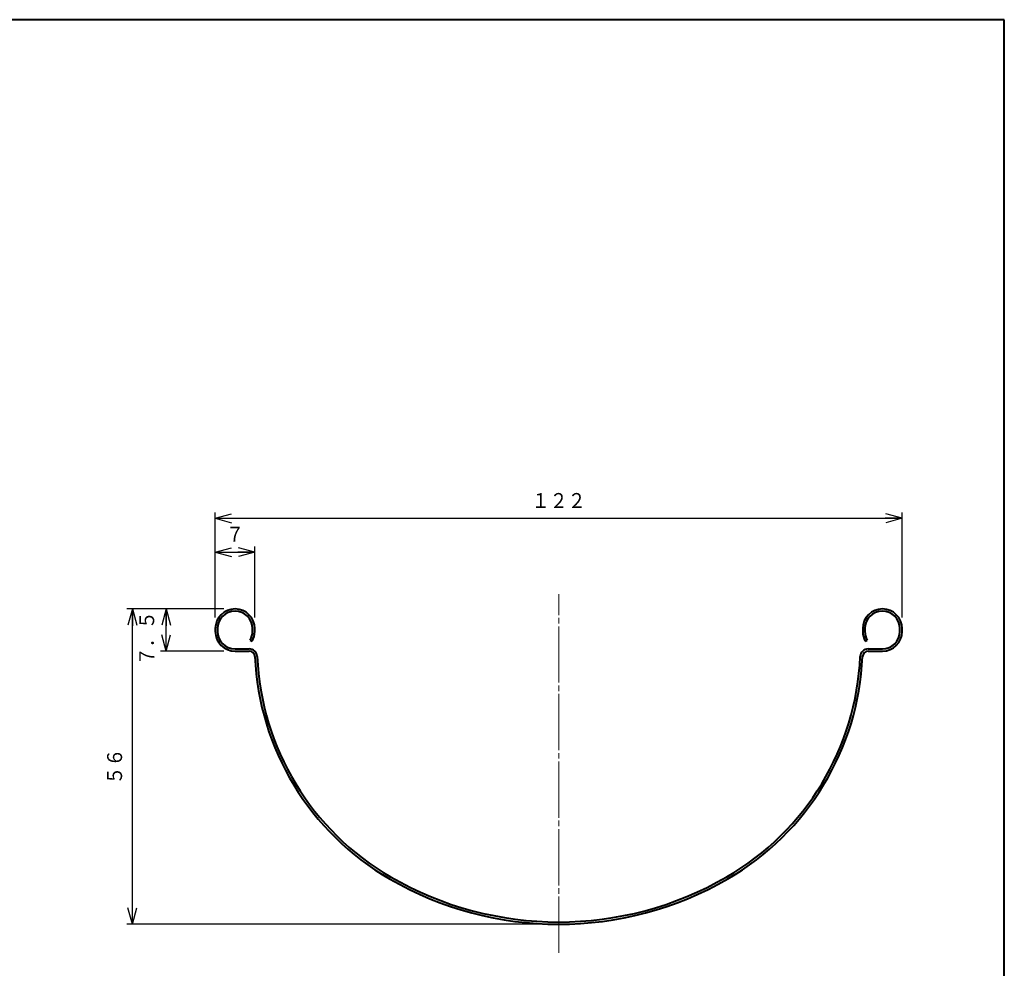
# Model space of a CAD drawing. Units: millimetres. Extents: x 15 to 403, y 12 to 286.
# Drawn here: x 228 to 403, y 117 to 286 of the extents above; entities that cross this region are included whole.
import ezdxf
from ezdxf.enums import TextEntityAlignment as Align

# ---------------------------------------------------------------- set-up
doc = ezdxf.new("R2010")
doc.units = ezdxf.units.MM
doc.linetypes.add('1pen実線', pattern=[0])
doc.linetypes.add('3pen一点鎖線', pattern=[12, 10, -0.5, 1, -0.5])
doc.layers.add('GR1_01', color=1, linetype='1pen実線', lineweight=40)
doc.styles.add('ＭＳ ゴシック', font='txt')
doc.dimstyles.new('FX_DIMINFO', dxfattribs={"dimtxt": 3.5, "dimasz": 3, "dimexe": 1, "dimexo": 2, "dimgap": 1, "dimtad": 1, "dimdec": 1, "dimdsep": 46, "dimtxsty": 'ＭＳ ゴシック', "dimblk1": 'FXTIP_ARROW_S', "dimblk2": 'FXTIP_ARROW_E', "dimsah": 1, "dimcen": 2.5, "dimdle": 6, "dimadec": 1, "dimazin": 2, "dimtfac": 1, "dimtmove": 0, "dimatfit": 3, "dimldrblk": 'FXTIP_ARROW_S', "dimfxl": 1, "dimtolj": 1, "dimarcsym": 0})

# ---------------------------------------------------------------- blocks, each defined once
blk = doc.blocks.new('FXTIP_ARROW_S')
at = {"color": 0, "linetype": 'Continuous', "lineweight": -2}
for q in [(-1, 0), (-0.966, 0.259), (-0.966, -0.259)]:
    blk.add_line((0, 0), q, dxfattribs=at)
blk = doc.blocks.new('FXTIP_ARROW_E')
at = {"color": 0, "linetype": 'Continuous', "lineweight": -2}
for q in [(-1, 0), (-0.966, 0.259), (-0.966, -0.259)]:
    blk.add_line((0, 0), q, dxfattribs=at)
blk = doc.blocks.new('*D21')
at = {"color": 0, "linetype": 'ByBlock', "lineweight": -2}
for p, q in [((262.84, 179.35), (262.84, 197.95)), ((384.84, 179.35), (384.84, 197.95)), ((262.84, 196.95), (384.84, 196.95))]:
    blk.add_line(p, q, dxfattribs=at)
at = {"color": 0, "linetype": 'ByBlock', "lineweight": -2, "xscale": 3, "yscale": 3}
for name, p, rotation in [('FXTIP_ARROW_S', (262.84, 196.95), 180), ('FXTIP_ARROW_E', (384.84, 196.95), 360)]:
    blk.add_blockref(name, p, dxfattribs=dict(at, rotation=rotation))
at = {"color": 7, "linetype": 'ByBlock', "lineweight": 30, "style": 'ＭＳ ゴシック', "width": 0.884503}
blk.add_text('１２２', height=2.652, dxfattribs=at).set_placement((323.84, 197.95), align=Align.BOTTOM_CENTER)
blk = doc.blocks.new('*D22')
at = {"color": 0, "linetype": 'ByBlock', "lineweight": -2}
for p, q in [((262.84, 190.95), (269.84, 190.95)), ((269.84, 179.35), (269.84, 191.95))]:
    blk.add_line(p, q, dxfattribs=at)
at = {"color": 0, "linetype": 'ByBlock', "lineweight": -2, "xscale": 3, "yscale": 3}
for name, p, rotation in [('FXTIP_ARROW_S', (262.84, 190.95), 180), ('FXTIP_ARROW_E', (269.84, 190.95), 360)]:
    blk.add_blockref(name, p, dxfattribs=dict(at, rotation=rotation))
at = {"color": 7, "linetype": 'ByBlock', "lineweight": 30, "style": 'ＭＳ ゴシック', "width": 0.884503}
blk.add_text('７', height=2.65, dxfattribs=at).set_placement((266.34, 191.95), align=Align.BOTTOM_CENTER)
blk = doc.blocks.new('*D23')
at = {"color": 0, "linetype": 'ByBlock', "lineweight": -2}
for p, q in [((254.1, 173.35), (254.1, 180.85)), ((264.34, 173.35), (253.1, 173.35))]:
    blk.add_line(p, q, dxfattribs=at)
at = {"color": 0, "linetype": 'ByBlock', "lineweight": -2, "xscale": 3, "yscale": 3}
for name, p, rotation in [('FXTIP_ARROW_E', (254.1, 180.85), 90), ('FXTIP_ARROW_S', (254.1, 173.35), 270)]:
    blk.add_blockref(name, p, dxfattribs=dict(at, rotation=rotation))
at = {"color": 7, "linetype": 'ByBlock', "lineweight": 30, "style": 'ＭＳ ゴシック', "width": 0.884503}
blk.add_text('７．５', height=2.652, rotation=90, dxfattribs=at).set_placement((252.81, 175.65), align=Align.BOTTOM_CENTER)
blk = doc.blocks.new('*D24')
at = {"color": 0, "linetype": 'ByBlock', "lineweight": -2}
for p, q in [((264.34, 180.85), (247.1, 180.85)), ((248.1, 124.85), (248.1, 180.85)), ((321.84, 124.85), (247.1, 124.85))]:
    blk.add_line(p, q, dxfattribs=at)
at = {"color": 0, "linetype": 'ByBlock', "lineweight": -2, "xscale": 3, "yscale": 3}
for name, p, rotation in [('FXTIP_ARROW_E', (248.1, 180.85), 90), ('FXTIP_ARROW_S', (248.1, 124.85), 270)]:
    blk.add_blockref(name, p, dxfattribs=dict(at, rotation=rotation))
at = {"color": 7, "linetype": 'ByBlock', "lineweight": 30, "style": 'ＭＳ ゴシック', "width": 0.884503}
blk.add_text('５６', height=2.652, rotation=90, dxfattribs=at).set_placement((247.1, 152.85), align=Align.BOTTOM_CENTER)

msp = doc.modelspace()

# ---------------------------------------------------------------- linework, layer by layer
at = {"layer": 'GR1_01', "color": 126}
for p, q in [((403, 285.5), (15, 285.5)), ((403, 12.5), (403, 285.5))]:
    msp.add_line(p, q, dxfattribs=at)
at = {"layer": 'GR1_01', "color": 6, "linetype": '3pen一点鎖線', "lineweight": 20}
msp.add_line((323.84, 119.76), (323.84, 183.49), dxfattribs=at)
at = {"layer": 'GR1_01', "color": 5}
for p, q in [((262.84, 177.35), (262.84, 176.85)), ((263.24, 177.35), (263.24, 176.85)), ((269.44, 176.85), (269.44, 177.35)), ((269.84, 176.85), (269.84, 177.35)), ((377.84, 177.35), (377.84, 176.85)), ((378.24, 177.35), (378.24, 176.85)), ((384.44, 176.85), (384.44, 177.35)), ((384.84, 176.85), (384.84, 177.35)), ((269.03, 175.3), (269.38, 175.1)), ((378.31, 175.1), (378.65, 175.3)), ((266.34, 173.75), (268.87, 173.75)), ((266.34, 173.35), (268.87, 173.35)), ((378.81, 173.75), (381.34, 173.75)), ((378.81, 173.35), (381.34, 173.35))]:
    msp.add_line(p, q, dxfattribs=at)
for centre, radius, start, end in [((266.34, 177.35), 3.5, 0, 180), ((266.34, 177.35), 3.1, 0, 180), ((381.34, 177.35), 3.5, 0, 180), ((381.34, 177.35), 3.1, 0, 180), ((266.34, 176.85), 3.5, 180, 270), ((266.34, 176.85), 3.1, 180, 270), ((266.34, 176.85), 3.1, 330.0905, 0), ((266.34, 176.85), 3.5, 330.0905, 0), ((381.34, 176.85), 3.5, 180, 209.9095), ((381.34, 176.85), 3.1, 180, 209.9095), ((381.34, 176.85), 3.5, 270, 0), ((381.34, 176.85), 3.1, 270, 0), ((268.87, 172.35), 1.4, 2.4741, 90), ((268.87, 172.35), 1, 2.4741, 90), ((378.81, 172.35), 1.4, 90, 177.5259), ((378.81, 172.35), 1, 90, 177.5259), ((317.83, 174.46), 48, 182.4741, 239.9285), ((317.83, 174.46), 47.6, 182.4741, 239.9285), ((329.85, 174.46), 47.6, 300.0715, 357.5259), ((329.85, 174.46), 48, 300.0715, 357.5259), ((323.84, 184.85), 59.6, 239.9285, 300.0715), ((323.84, 184.85), 60, 239.9285, 300.0715)]:
    msp.add_arc(centre, radius, start, end, dxfattribs=at)

# ---------------------------------------------------------------- dimensions: what is measured, and where the dimension line sits
at = {"layer": 'GR1_01', "color": 6, "lineweight": 20}
for p1, p2, distance, picture, middle in [((262.84, 177.35), (384.84, 177.35), 19.61, '*D21', (323.84, 197.95)), ((262.84, 177.35), (269.84, 177.35), 13.61, '*D22', (266.34, 191.95)), ((266.34, 173.35), (266.34, 180.85), 12.24, '*D23', (252.81, 175.65))]:
    dim = msp.add_aligned_dim(p1=p1, p2=p2, distance=distance, dimstyle='FX_DIMINFO', override={"dimblk1": 'FXTIP_ARROW_S', "dimblk2": 'FXTIP_ARROW_E', "dimsah": 1, "dimclrt": 1}, dxfattribs=at)
    dim.commit()
    dim.dimension.update_dxf_attribs({"geometry": picture, "text_midpoint": middle})
dim = msp.add_linear_dim(base=(248.1, 180.85), p1=(323.84, 124.85), p2=(266.34, 180.85), angle=90, dimstyle='FX_DIMINFO', override={"dimblk1": 'FXTIP_ARROW_S', "dimblk2": 'FXTIP_ARROW_E', "dimsah": 1, "dimclrt": 1}, dxfattribs=at)
dim.commit()
dim.dimension.update_dxf_attribs({"geometry": '*D24', "text_midpoint": (247.1, 152.85)})

doc.saveas('drawing.dxf')
